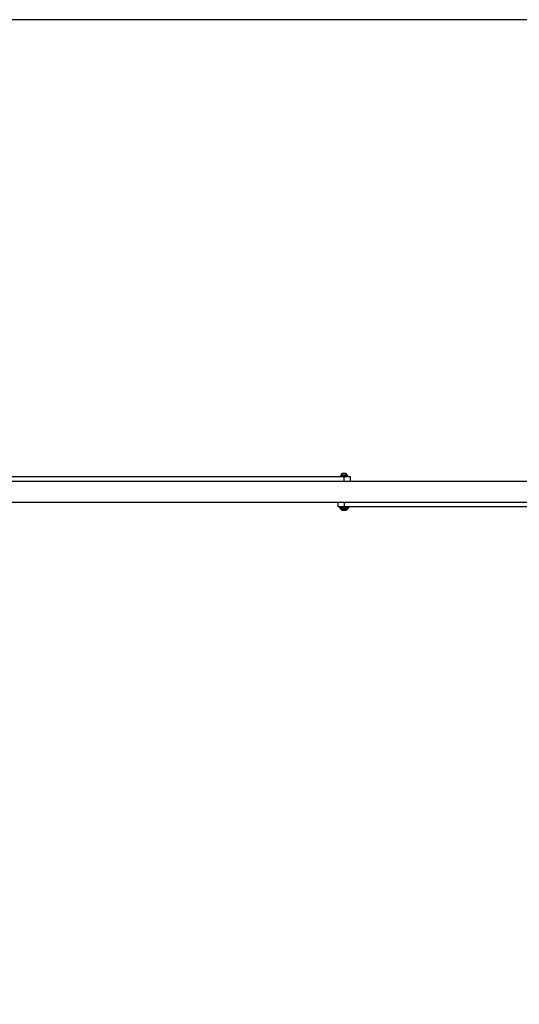
# Model space of a CAD drawing. Units: millimetres. Extents: x -978 to 21548, y 142 to 16395.
# Drawn here: x 3129 to 3952, y 13775 to 15397 of the extents above; entities that cross this region are included whole.
import ezdxf

# ---------------------------------------------------------------- set-up
doc = ezdxf.new("R2010")
doc.units = ezdxf.units.MM
doc.layers.add('Dimensions', color=7, linetype='Continuous')
doc.styles.get("Standard").update_dxf_attribs({"font": 'arial.ttf'})
doc.dimstyles.new('Leikkiset keinu', dxfattribs={"dimtxt": 150, "dimasz": 2.5, "dimexe": 0.06, "dimexo": 0.625, "dimtad": 0, "dimtih": 1, "dimtoh": 1, "dimdec": 0, "dimtxsty": 'Standard', "dimcen": 2.5, "dimadec": 0, "dimazin": 0, "dimtfac": 1, "dimtmove": 0, "dimatfit": 3, "dimfxl": 1, "dimarcsym": 0})

# ---------------------------------------------------------------- blocks, each defined once
blk = doc.blocks.new('*D2')
at = {"layer": 'Defpoints', "color": 0}
for p in [(6788, 15397.1), (-693.6, 842.1), (6788, 842.1)]:
    blk.add_point(p, dxfattribs=at)
at = {"layer": 'Dimensions', "color": 0, "lineweight": -2}
for p, q in [((6787.4, 15397.1), (-693.6, 15397.1)), ((-693.6, 15394.6), (-693.6, 8196.8)), ((-693.6, 844.6), (-693.6, 8042.4)), ((6787.4, 842.1), (-693.6, 842.1))]:
    blk.add_line(p, q, dxfattribs=at)
at = {"layer": 'Dimensions', "color": 0}
for points in [[(-693.2, 15394.6), (-694, 15394.6), (-693.6, 15397.1)], [(-694, 844.6), (-693.2, 844.6), (-693.6, 842.1)]]:
    blk.add_solid(points, dxfattribs=at)
at = {"layer": 'Dimensions', "color": 0, "insert": (-693.6, 8119.6), "char_height": 150, "attachment_point": 5}
blk.add_mtext('14555', dxfattribs=at)

msp = doc.modelspace()

# ---------------------------------------------------------------- linework, layer by layer
at = {"color": 0, "linetype": 'Continuous', "lineweight": 25}
for p, q in [((3088, 14644.6), (3663, 14644.6)), ((3657.1, 14646.1), (3657.1, 14644.6)), ((3663, 14646.1), (3657.1, 14646.1)), ((3668.1, 14646.6), (3658, 14646.6)), ((3667.1, 14648.9), (3659, 14648.9)), ((3661.5, 14649.4), (3660, 14649.4)), ((3664.6, 14649.4), (3661.5, 14649.4)), ((3668.9, 14646.1), (3663, 14646.1)), ((3663, 14644.6), (3673, 14644.6)), ((3663, 14636.4), (3663, 14644.6)), ((3666.1, 14649.4), (3664.6, 14649.4)), ((3668.9, 14644.6), (3668.9, 14646.1)), ((3673, 14644.6), (3673, 14636.4)), ((4836, 14636.4), (2490.1, 14636.4)), ((2490.1, 14602.7), (4836, 14602.7)), ((3653, 14594.6), (3653, 14602.7)), ((3663, 14602.7), (3663, 14594.6)), ((3663, 14594.6), (3653, 14594.6)), ((3655.2, 14594.6), (3655.2, 14593.1)), ((3655.2, 14593.1), (3666, 14593.1)), ((3657, 14592.6), (3657, 14592.1)), ((3665.3, 14592.6), (3657, 14592.6)), ((3657, 14592.1), (3665.3, 14592.1)), ((3665.1, 14590.7), (3657.6, 14590.7)), ((3659.6, 14589.3), (3664.4, 14589.3)), ((3665.6, 14589.1), (3660.5, 14589.1)), ((4238, 14594.6), (3663, 14594.6)), ((3664.4, 14589.3), (3666.5, 14589.3)), ((3668.5, 14590.7), (3665.1, 14590.7)), ((3669, 14592.6), (3665.3, 14592.6)), ((3665.3, 14592.1), (3669, 14592.1)), ((3666, 14593.1), (3670.9, 14593.1)), ((3669, 14592.1), (3669, 14592.6)), ((3670.9, 14593.1), (3670.9, 14594.6))]:
    msp.add_line(p, q, dxfattribs=at)
for centre, radius, start, end in [((3662.3, 14646.1), 4.38, 140.2626, 173.0719), ((3658.5, 14646.5), 0.471, 173.0719, 270), ((3660, 14648), 1.39, 93.4161, 140.2626), ((3666, 14648), 1.39, 39.7374, 86.5839), ((3663.7, 14646.1), 4.38, 6.9281, 39.7374), ((3667.6, 14646.5), 0.471, 270, 6.9281), ((3657.5, 14592.6), 0.5, 90, 180), ((3659, 14592.1), 2, 180, 225.0004), ((3663, 14596.1), 7.66, 225.0004, 243.3719), ((3660.5, 14591.1), 2, 243.3719, 270), ((3665.6, 14591.1), 2, 270, 296.6281), ((3663, 14596.1), 7.66, 296.6281, 314.9996), ((3668.5, 14592.6), 0.5, 0, 90), ((3667, 14592.1), 2, 314.9996, 0)]:
    msp.add_arc(centre, radius, start, end, dxfattribs=at)

# ---------------------------------------------------------------- dimensions: what is measured, and where the dimension line sits
at = {"layer": 'Dimensions'}
dim = msp.add_linear_dim(base=(-693.6, 842.1), p1=(6788, 15397.1), p2=(6788, 842.1), angle=90, dimstyle='Leikkiset keinu', dxfattribs=at)
dim.commit()
dim.dimension.update_dxf_attribs({"geometry": '*D2', "text_midpoint": (-693.6, 8119.6)})

doc.saveas('drawing.dxf')
